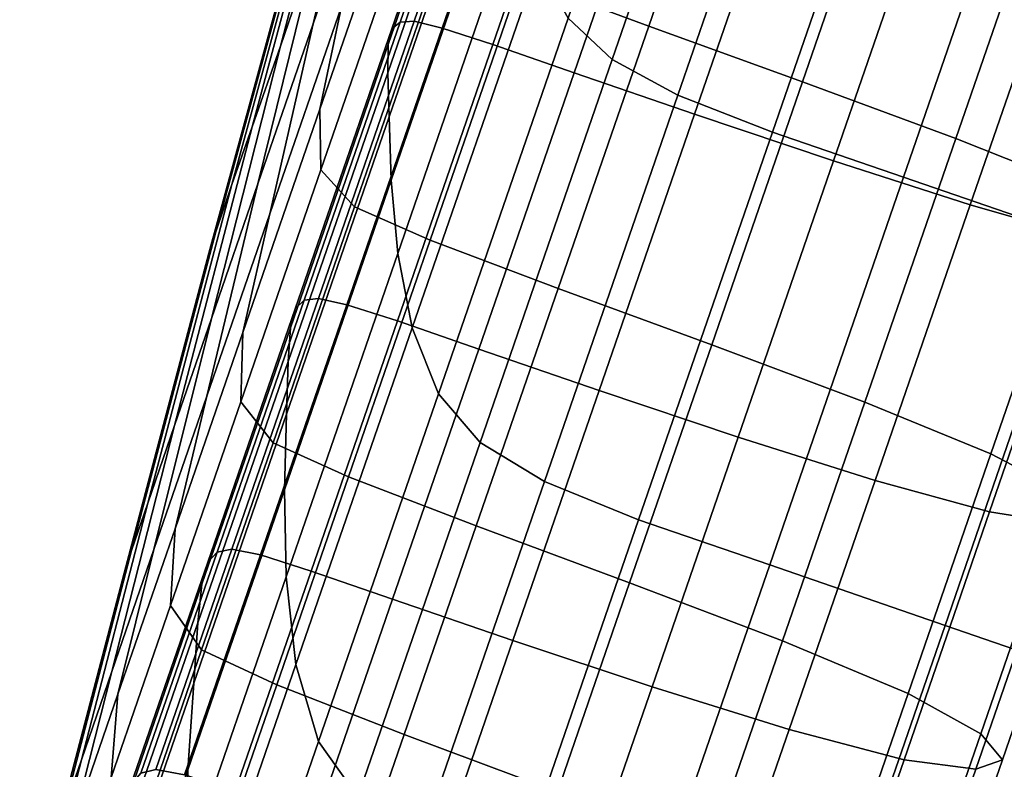
# Model space of a CAD drawing. Extents: x -0.302 to 0.304, y -0.318 to 0.344.
# Drawn here: x -0.301 to -0.292, y 0.129 to 0.135 of the extents above; entities that cross this region are included whole.
import ezdxf

# ---------------------------------------------------------------- set-up
doc = ezdxf.new("R2010")
doc.units = 0

msp = doc.modelspace()

# ---------------------------------------------------------------- linework, layer by layer
for points in [[(-0.2946017, 0.1385394, -0.2438085), (-0.2950182, 0.1388406, -0.2443643), (-0.2962374, 0.1353054, -0.24563), (-0.2958442, 0.1349368, -0.2450984)], [(-0.2946017, 0.1385394, -0.3032054), (-0.2958442, 0.1349368, -0.3019155), (-0.2962374, 0.1353054, -0.3013838), (-0.2950182, 0.1388406, -0.3026496)], [(-0.2980148, 0.1373508, -0.2633128), (-0.2985078, 0.1352534, -0.2611693), (-0.2979486, 0.1368749, -0.2596624), (-0.2975593, 0.1386608, -0.2619966)], [(-0.2980148, 0.1373509, -0.283701), (-0.2975593, 0.1386608, -0.2850173), (-0.2979486, 0.1368749, -0.2873515), (-0.2985078, 0.1352534, -0.2858446)], [(-0.2940064, 0.1382553, -0.2435306), (-0.2946017, 0.1385394, -0.2438085), (-0.2958442, 0.1349368, -0.2450984), (-0.2952605, 0.134619, -0.2448325)], [(-0.2940064, 0.1382554, -0.3034833), (-0.2952605, 0.134619, -0.3021813), (-0.2958442, 0.1349368, -0.3019155), (-0.2946017, 0.1385394, -0.3032054)], [(-0.2984406, 0.1361054, -0.2646997), (-0.2978435, 0.1384458, -0.2666194), (-0.2981704, 0.1374543, -0.2676486), (-0.2987987, 0.1350563, -0.2662215)], [(-0.2984406, 0.1361054, -0.2823142), (-0.2987987, 0.1350563, -0.2807924), (-0.2981704, 0.1374543, -0.2793653), (-0.2978435, 0.1384458, -0.2803944)], [(-0.2940064, 0.1382554, -0.3034833), (-0.2931607, 0.1379374, -0.3035759), (-0.2944186, 0.1342899, -0.3022699), (-0.2952605, 0.134619, -0.3021813)], [(-0.2940064, 0.1382553, -0.2435306), (-0.2952605, 0.134619, -0.2448325), (-0.2944186, 0.1342898, -0.2447439), (-0.2931607, 0.1379374, -0.2434379)], [(-0.2946491, 0.1377592, -0.2524797), (-0.2957917, 0.138177, -0.252534), (-0.2966604, 0.135658, -0.2538432), (-0.2955201, 0.1352337, -0.2537923)], [(-0.2946491, 0.1377592, -0.2945342), (-0.2955201, 0.1352337, -0.2932215), (-0.2966604, 0.135658, -0.2931706), (-0.2957917, 0.138177, -0.2944799)], [(-0.296899, 0.1377977, -0.2507968), (-0.2968771, 0.1379062, -0.2510618), (-0.2978069, 0.1352104, -0.252463), (-0.2978397, 0.13507, -0.2522146)], [(-0.296899, 0.1377977, -0.296217), (-0.2978397, 0.13507, -0.2947993), (-0.2978069, 0.1352104, -0.2945509), (-0.2968771, 0.1379062, -0.2959521)], [(-0.2968771, 0.1379062, -0.2510618), (-0.2968102, 0.1379475, -0.2512088), (-0.2977338, 0.1352694, -0.2526008), (-0.2978069, 0.1352104, -0.252463)], [(-0.2968771, 0.1379062, -0.2959521), (-0.2978069, 0.1352104, -0.2945509), (-0.2977338, 0.1352694, -0.2944131), (-0.2968102, 0.1379475, -0.2958051)], [(-0.2966891, 0.1379444, -0.2957169), (-0.2968102, 0.1379475, -0.2958051), (-0.2977338, 0.1352694, -0.2944131), (-0.2976091, 0.1352769, -0.2943304)], [(-0.2966891, 0.1379444, -0.2512969), (-0.2976091, 0.1352769, -0.2526834), (-0.2977338, 0.1352694, -0.2526008), (-0.2968102, 0.1379475, -0.2512088)], [(-0.2964404, 0.137878, -0.2956728), (-0.2966891, 0.1379444, -0.2957169), (-0.2976091, 0.1352769, -0.2943304), (-0.2973585, 0.1352157, -0.2942891)], [(-0.2964404, 0.137878, -0.251341), (-0.2973585, 0.1352157, -0.2527248), (-0.2976091, 0.1352769, -0.2526834), (-0.2966891, 0.1379444, -0.2512969)], [(-0.2931607, 0.1379374, -0.2434379), (-0.2944186, 0.1342898, -0.2447439), (-0.293251, 0.1338872, -0.2447439), (-0.2919931, 0.1375348, -0.2434379)], [(-0.2931607, 0.1379374, -0.3035759), (-0.2919931, 0.1375348, -0.3035759), (-0.293251, 0.1338872, -0.3022699), (-0.2944186, 0.1342899, -0.3022699)], [(-0.2964404, 0.137878, -0.2956728), (-0.2973585, 0.1352157, -0.2942891), (-0.2969081, 0.1350688, -0.2942753), (-0.2959905, 0.1377293, -0.2956581)], [(-0.2964404, 0.137878, -0.251341), (-0.2959905, 0.1377293, -0.2513557), (-0.2969081, 0.1350687, -0.2527385), (-0.2973585, 0.1352157, -0.2527248)], [(-0.296899, 0.1377977, -0.2507968), (-0.2978397, 0.13507, -0.2522146), (-0.2978438, 0.1348183, -0.2517999), (-0.2968849, 0.137599, -0.2503546)], [(-0.296899, 0.1377977, -0.296217), (-0.2968849, 0.137599, -0.2966592), (-0.2978438, 0.1348183, -0.2952139), (-0.2978397, 0.13507, -0.2947993)], [(-0.2959905, 0.1377293, -0.2956581), (-0.2969081, 0.1350688, -0.2942753), (-0.2961836, 0.1348189, -0.2942753), (-0.2952661, 0.1374794, -0.2956581)], [(-0.2959905, 0.1377293, -0.2513557), (-0.2952661, 0.1374794, -0.2513557), (-0.2961836, 0.1348189, -0.2527385), (-0.2969081, 0.1350687, -0.2527385)], [(-0.2932782, 0.137267, -0.2524355), (-0.2946491, 0.1377592, -0.2524797), (-0.2955201, 0.1352337, -0.2537923), (-0.294151, 0.1347362, -0.253751)], [(-0.2932782, 0.1372671, -0.2945783), (-0.294151, 0.1347362, -0.2932629), (-0.2955201, 0.1352337, -0.2932215), (-0.2946491, 0.1377592, -0.2945342)], [(-0.2968849, 0.137599, -0.2503546), (-0.2978438, 0.1348183, -0.2517999), (-0.2978308, 0.1344252, -0.2511637), (-0.2968437, 0.1372874, -0.249676)], [(-0.2968849, 0.137599, -0.2966592), (-0.2968437, 0.1372874, -0.2973379), (-0.2978308, 0.1344252, -0.2958502), (-0.2978438, 0.1348183, -0.2952139)], [(-0.2941935, 0.1371095, -0.2513557), (-0.295111, 0.134449, -0.2527385), (-0.2961836, 0.1348189, -0.2527385), (-0.2952661, 0.1374794, -0.2513557)], [(-0.2941935, 0.1371095, -0.2956581), (-0.2952661, 0.1374794, -0.2956581), (-0.2961836, 0.1348189, -0.2942753), (-0.295111, 0.134449, -0.2942753)], [(-0.2904322, 0.1369964, -0.2434379), (-0.2919931, 0.1375348, -0.2434379), (-0.293251, 0.1338872, -0.2447439), (-0.2916901, 0.1333489, -0.2447439)], [(-0.2904322, 0.1369965, -0.3035759), (-0.2916901, 0.1333489, -0.3022699), (-0.293251, 0.1338872, -0.3022699), (-0.2919931, 0.1375348, -0.3035759)], [(-0.299051, 0.1343355, -0.2790716), (-0.2983042, 0.1371098, -0.2779467), (-0.2981704, 0.1374543, -0.2793653), (-0.2987987, 0.1350563, -0.2807924)], [(-0.299051, 0.1343355, -0.2679423), (-0.2987987, 0.1350563, -0.2662215), (-0.2981704, 0.1374543, -0.2676486), (-0.2983042, 0.1371098, -0.2690672)], [(-0.2984481, 0.1344935, -0.290498), (-0.2982559, 0.13541, -0.2892869), (-0.2975514, 0.1374527, -0.2907352), (-0.2976896, 0.1366929, -0.2920573)], [(-0.2984481, 0.1344935, -0.2565159), (-0.2976896, 0.1366929, -0.2549565), (-0.2975514, 0.1374527, -0.2562787), (-0.2982559, 0.13541, -0.2577269)], [(-0.2980148, 0.1373509, -0.283701), (-0.2985078, 0.1352534, -0.2858446), (-0.2989991, 0.1338288, -0.2841294), (-0.2984406, 0.1361054, -0.2823142)], [(-0.2980148, 0.1373508, -0.2633128), (-0.2984406, 0.1361054, -0.2646997), (-0.2989991, 0.1338288, -0.2628845), (-0.2985078, 0.1352534, -0.2611693)], [(-0.2967846, 0.1368401, -0.2983122), (-0.2978121, 0.1338608, -0.2967637), (-0.2978308, 0.1344252, -0.2958502), (-0.2968437, 0.1372874, -0.2973379)], [(-0.2967846, 0.1368401, -0.2487017), (-0.2968437, 0.1372874, -0.249676), (-0.2978308, 0.1344252, -0.2511637), (-0.2978121, 0.1338608, -0.2502502)], [(-0.2932782, 0.1372671, -0.2945783), (-0.2919109, 0.1367692, -0.2946384), (-0.2927862, 0.1342312, -0.2933192), (-0.294151, 0.1347362, -0.2932629)], [(-0.2932782, 0.137267, -0.2524355), (-0.294151, 0.1347362, -0.253751), (-0.2927862, 0.1342312, -0.2536947), (-0.2919109, 0.1367692, -0.2523755)], [(-0.2992313, 0.1338234, -0.2772382), (-0.2983889, 0.1369077, -0.2763834), (-0.2983042, 0.1371098, -0.2779467), (-0.299051, 0.1343355, -0.2790716)], [(-0.2992313, 0.1338234, -0.2697756), (-0.299051, 0.1343355, -0.2679423), (-0.2983042, 0.1371098, -0.2690672), (-0.2983889, 0.1369077, -0.2706305)], [(-0.2929572, 0.1366906, -0.2513727), (-0.293874, 0.1340321, -0.2527545), (-0.295111, 0.134449, -0.2527385), (-0.2941935, 0.1371095, -0.2513557)], [(-0.2929572, 0.1366906, -0.2956412), (-0.2941935, 0.1371095, -0.2956581), (-0.295111, 0.134449, -0.2942753), (-0.293874, 0.1340321, -0.2942594)], [(-0.2992313, 0.1338234, -0.2772382), (-0.2993735, 0.1334002, -0.275379), (-0.2985686, 0.1363432, -0.2749201), (-0.2983889, 0.1369077, -0.2763834)], [(-0.2992313, 0.1338234, -0.2697756), (-0.2983889, 0.1369077, -0.2706305), (-0.2985686, 0.1363432, -0.2720937), (-0.2993735, 0.1334002, -0.2716348)], [(-0.2985078, 0.1352534, -0.2611693), (-0.2988933, 0.1335618, -0.2594444), (-0.2982559, 0.13541, -0.2577269), (-0.2979486, 0.1368749, -0.2596624)], [(-0.2985078, 0.1352534, -0.2858446), (-0.2979486, 0.1368749, -0.2873515), (-0.2982559, 0.13541, -0.2892869), (-0.2988933, 0.1335618, -0.2875694)], [(-0.2966814, 0.1363192, -0.2994196), (-0.2977547, 0.1332069, -0.297802), (-0.2978121, 0.1338608, -0.2967637), (-0.2967846, 0.1368401, -0.2983122)], [(-0.2966814, 0.1363192, -0.2475942), (-0.2967846, 0.1368401, -0.2487017), (-0.2978121, 0.1338608, -0.2502502), (-0.2977547, 0.1332069, -0.2492119)], [(-0.2919109, 0.1367692, -0.2523755), (-0.2927862, 0.1342312, -0.2536947), (-0.2916585, 0.1337839, -0.253599), (-0.290779, 0.1363342, -0.2522735)], [(-0.2919109, 0.1367692, -0.2946384), (-0.290779, 0.1363342, -0.2947403), (-0.2916585, 0.1337839, -0.2934148), (-0.2927862, 0.1342312, -0.2933192)], [(-0.2984383, 0.1339545, -0.2911578), (-0.2984481, 0.1344935, -0.290498), (-0.2976896, 0.1366929, -0.2920573), (-0.2976504, 0.1362393, -0.2927778)], [(-0.2984383, 0.1339545, -0.255856), (-0.2976504, 0.1362393, -0.2542361), (-0.2976896, 0.1366929, -0.2549565), (-0.2984481, 0.1344935, -0.2565159)], [(-0.2929572, 0.1366906, -0.2513727), (-0.2917416, 0.1362937, -0.2514237), (-0.2926563, 0.1336414, -0.2528023), (-0.293874, 0.1340321, -0.2527545)], [(-0.2929572, 0.1366906, -0.2956412), (-0.293874, 0.1340321, -0.2942594), (-0.2926563, 0.1336414, -0.2942116), (-0.2917416, 0.1362937, -0.2955902)], [(-0.2993735, 0.1334002, -0.275379), (-0.2994351, 0.1332108, -0.2735069), (-0.2986822, 0.1359703, -0.2735069), (-0.2985686, 0.1363432, -0.2749201)], [(-0.2993735, 0.1334002, -0.2716348), (-0.2985686, 0.1363432, -0.2720937), (-0.2986822, 0.1359703, -0.2735069), (-0.2994351, 0.1332108, -0.2735069)], [(-0.2984383, 0.1339545, -0.2911578), (-0.2976504, 0.1362393, -0.2927778), (-0.2973389, 0.1359438, -0.2930858), (-0.2981395, 0.1336225, -0.29144)], [(-0.2984383, 0.1339545, -0.255856), (-0.2981395, 0.1336225, -0.2555739), (-0.2973389, 0.1359438, -0.2539281), (-0.2976504, 0.1362393, -0.2542361)], [(-0.2966814, 0.1363192, -0.2994196), (-0.2965077, 0.1357869, -0.3004977), (-0.2976257, 0.1325452, -0.2988127), (-0.2977547, 0.1332069, -0.297802)], [(-0.2966814, 0.1363192, -0.2475942), (-0.2977547, 0.1332069, -0.2492119), (-0.2976257, 0.1325452, -0.2482011), (-0.2965077, 0.1357869, -0.2465162)], [(-0.2917416, 0.1362937, -0.2514237), (-0.2907311, 0.1359899, -0.2515257), (-0.2916416, 0.1333498, -0.2528979), (-0.2926563, 0.1336414, -0.2528023)], [(-0.2917416, 0.1362937, -0.2955902), (-0.2926563, 0.1336414, -0.2942116), (-0.2916416, 0.1333499, -0.294116), (-0.2907311, 0.1359899, -0.2954882)], [(-0.2984406, 0.1361054, -0.2646997), (-0.2987987, 0.1350563, -0.2662215), (-0.2994133, 0.1326277, -0.2647802), (-0.2989991, 0.1338288, -0.2628845)], [(-0.2984406, 0.1361054, -0.2823142), (-0.2989991, 0.1338288, -0.2841294), (-0.2994133, 0.1326277, -0.2822337), (-0.2987987, 0.1350563, -0.2807924)], [(-0.2981395, 0.1336225, -0.29144), (-0.2973389, 0.1359438, -0.2930858), (-0.2966604, 0.135658, -0.2931706), (-0.2974644, 0.1333266, -0.2915177)], [(-0.2981395, 0.1336225, -0.2555739), (-0.2974644, 0.1333266, -0.2554962), (-0.2966604, 0.135658, -0.2538432), (-0.2973389, 0.1359438, -0.2539281)], [(-0.2965077, 0.1357869, -0.3004977), (-0.2962374, 0.1353054, -0.3013838), (-0.2973921, 0.1319572, -0.2996436), (-0.2976257, 0.1325452, -0.2988127)], [(-0.2965077, 0.1357869, -0.2465162), (-0.2976257, 0.1325452, -0.2482011), (-0.2973921, 0.1319572, -0.2473703), (-0.2962374, 0.1353054, -0.24563)], [(-0.2963262, 0.1328962, -0.2554496), (-0.2955201, 0.1352337, -0.2537923), (-0.2966604, 0.135658, -0.2538432), (-0.2974644, 0.1333266, -0.2554962)], [(-0.2963262, 0.1328962, -0.2915643), (-0.2974644, 0.1333266, -0.2915177), (-0.2966604, 0.135658, -0.2931706), (-0.2955201, 0.1352337, -0.2932215)], [(-0.2991344, 0.1325034, -0.2886486), (-0.2988933, 0.1335618, -0.2875694), (-0.2982559, 0.13541, -0.2892869), (-0.2984481, 0.1344935, -0.290498)], [(-0.2991344, 0.1325034, -0.2583652), (-0.2984481, 0.1344935, -0.2565159), (-0.2982559, 0.13541, -0.2577269), (-0.2988933, 0.1335618, -0.2594444)], [(-0.2986673, 0.1327154, -0.254232), (-0.2978069, 0.1352104, -0.252463), (-0.2977338, 0.1352694, -0.2526008), (-0.2985886, 0.1327907, -0.2543582)], [(-0.2986673, 0.1327154, -0.2927819), (-0.2985886, 0.1327907, -0.2926557), (-0.2977338, 0.1352694, -0.2944131), (-0.2978069, 0.1352104, -0.2945509)], [(-0.2984605, 0.1328079, -0.2544339), (-0.2985886, 0.1327907, -0.2543582), (-0.2977338, 0.1352694, -0.2526008), (-0.2976091, 0.1352769, -0.2526834)], [(-0.2984605, 0.1328079, -0.29258), (-0.2976091, 0.1352769, -0.2943304), (-0.2977338, 0.1352694, -0.2944131), (-0.2985886, 0.1327907, -0.2926557)], [(-0.2982083, 0.1327517, -0.2544717), (-0.2984605, 0.1328079, -0.2544339), (-0.2976091, 0.1352769, -0.2526834), (-0.2973585, 0.1352157, -0.2527248)], [(-0.2982083, 0.1327517, -0.2925421), (-0.2973585, 0.1352157, -0.2942891), (-0.2976091, 0.1352769, -0.2943304), (-0.2984605, 0.1328079, -0.29258)], [(-0.2958442, 0.1349368, -0.2450984), (-0.2962374, 0.1353054, -0.24563), (-0.2973921, 0.1319572, -0.2473703), (-0.2970209, 0.1315247, -0.2468718)], [(-0.2958442, 0.1349368, -0.3019155), (-0.2970209, 0.1315248, -0.300142), (-0.2973921, 0.1319572, -0.2996436), (-0.2962374, 0.1353054, -0.3013838)], [(-0.2985078, 0.1352534, -0.2611693), (-0.2989991, 0.1338288, -0.2628845), (-0.2994532, 0.1319381, -0.2613995), (-0.2988933, 0.1335618, -0.2594444)], [(-0.2985078, 0.1352534, -0.2858446), (-0.2988933, 0.1335618, -0.2875694), (-0.2994532, 0.1319381, -0.2856144), (-0.2989991, 0.1338288, -0.2841294)], [(-0.2987103, 0.1325455, -0.2540044), (-0.2978397, 0.13507, -0.2522146), (-0.2978069, 0.1352104, -0.252463), (-0.2986673, 0.1327154, -0.254232)], [(-0.2987103, 0.1325455, -0.2930095), (-0.2986673, 0.1327154, -0.2927819), (-0.2978069, 0.1352104, -0.2945509), (-0.2978397, 0.13507, -0.2947993)], [(-0.2982083, 0.1327517, -0.2544717), (-0.2973585, 0.1352157, -0.2527248), (-0.2969081, 0.1350687, -0.2527385), (-0.2977572, 0.1326064, -0.2544844)], [(-0.2982083, 0.1327517, -0.2925421), (-0.2977572, 0.1326064, -0.2925295), (-0.2969081, 0.1350688, -0.2942753), (-0.2973585, 0.1352157, -0.2942891)], [(-0.2949588, 0.1323939, -0.2554117), (-0.294151, 0.1347362, -0.253751), (-0.2955201, 0.1352337, -0.2537923), (-0.2963262, 0.1328962, -0.2554496)], [(-0.2949588, 0.1323939, -0.2916022), (-0.2963262, 0.1328962, -0.2915643), (-0.2955201, 0.1352337, -0.2932215), (-0.294151, 0.1347362, -0.2932629)], [(-0.299051, 0.1343355, -0.2790716), (-0.2987987, 0.1350563, -0.2807924), (-0.2994133, 0.1326277, -0.2822337), (-0.2997414, 0.1316762, -0.2801855)], [(-0.299051, 0.1343355, -0.2679423), (-0.2997414, 0.1316762, -0.2668284), (-0.2994133, 0.1326277, -0.2647802), (-0.2987987, 0.1350563, -0.2662215)], [(-0.2987103, 0.1325455, -0.2540044), (-0.2987314, 0.1322446, -0.2536247), (-0.2978438, 0.1348183, -0.2517999), (-0.2978397, 0.13507, -0.2522146)], [(-0.2987103, 0.1325455, -0.2930095), (-0.2978397, 0.13507, -0.2947993), (-0.2978438, 0.1348183, -0.2952139), (-0.2987314, 0.1322446, -0.2933892)], [(-0.2977572, 0.1326064, -0.2925295), (-0.2970328, 0.1323565, -0.2925295), (-0.2961836, 0.1348189, -0.2942753), (-0.2969081, 0.1350688, -0.2942753)], [(-0.2977572, 0.1326064, -0.2544844), (-0.2969081, 0.1350687, -0.2527385), (-0.2961836, 0.1348189, -0.2527385), (-0.2970328, 0.1323565, -0.2544844)], [(-0.2952605, 0.134619, -0.2448325), (-0.2958442, 0.1349368, -0.2450984), (-0.2970209, 0.1315247, -0.2468718), (-0.2964482, 0.131175, -0.2466226)], [(-0.2952605, 0.134619, -0.3021813), (-0.2964482, 0.131175, -0.3003913), (-0.2970209, 0.1315248, -0.300142), (-0.2958442, 0.1349368, -0.3019155)], [(-0.2987314, 0.1322446, -0.2536247), (-0.2987444, 0.1317761, -0.2530419), (-0.2978308, 0.1344252, -0.2511637), (-0.2978438, 0.1348183, -0.2517999)], [(-0.2987314, 0.1322446, -0.2933892), (-0.2978438, 0.1348183, -0.2952139), (-0.2978308, 0.1344252, -0.2958502), (-0.2987444, 0.1317761, -0.293972)], [(-0.2959602, 0.1319866, -0.2925295), (-0.295111, 0.134449, -0.2942753), (-0.2961836, 0.1348189, -0.2942753), (-0.2970328, 0.1323565, -0.2925295)], [(-0.2959602, 0.1319866, -0.2544844), (-0.2970328, 0.1323565, -0.2544844), (-0.2961836, 0.1348189, -0.2527385), (-0.295111, 0.134449, -0.2527385)], [(-0.2949588, 0.1323939, -0.2554117), (-0.2935962, 0.1318821, -0.2553601), (-0.2927862, 0.1342312, -0.2536947), (-0.294151, 0.1347362, -0.253751)], [(-0.2949588, 0.1323939, -0.2916022), (-0.294151, 0.1347362, -0.2932629), (-0.2927862, 0.1342312, -0.2933192), (-0.2935962, 0.1318821, -0.2916538)], [(-0.2952605, 0.134619, -0.2448325), (-0.2964482, 0.131175, -0.2466226), (-0.29561, 0.1308352, -0.2465395), (-0.2944186, 0.1342898, -0.2447439)], [(-0.2952605, 0.134619, -0.3021813), (-0.2944186, 0.1342899, -0.3022699), (-0.29561, 0.1308352, -0.3004744), (-0.2964482, 0.131175, -0.3003913)], [(-0.2991513, 0.1318872, -0.2892367), (-0.2991344, 0.1325034, -0.2886486), (-0.2984481, 0.1344935, -0.290498), (-0.2984383, 0.1339545, -0.2911578)], [(-0.2991513, 0.1318872, -0.2577772), (-0.2984383, 0.1339545, -0.255856), (-0.2984481, 0.1344935, -0.2565159), (-0.2991344, 0.1325034, -0.2583652)], [(-0.298763, 0.1311034, -0.2948087), (-0.2987444, 0.1317761, -0.293972), (-0.2978308, 0.1344252, -0.2958502), (-0.2978121, 0.1338608, -0.2967637)], [(-0.298763, 0.1311034, -0.2522052), (-0.2978121, 0.1338608, -0.2502502), (-0.2978308, 0.1344252, -0.2511637), (-0.2987444, 0.1317761, -0.2530419)], [(-0.2947226, 0.1315717, -0.2925149), (-0.293874, 0.1340321, -0.2942594), (-0.295111, 0.134449, -0.2942753), (-0.2959602, 0.1319866, -0.2925295)], [(-0.2947226, 0.1315717, -0.254499), (-0.2959602, 0.1319866, -0.2544844), (-0.295111, 0.134449, -0.2527385), (-0.293874, 0.1340321, -0.2527545)], [(-0.2992313, 0.1338234, -0.2772382), (-0.299051, 0.1343355, -0.2790716), (-0.2997414, 0.1316762, -0.2801855), (-0.2999801, 0.1309842, -0.2780228)], [(-0.2992313, 0.1338234, -0.2697756), (-0.2999801, 0.1309842, -0.268991), (-0.2997414, 0.1316762, -0.2668284), (-0.299051, 0.1343355, -0.2679423)], [(-0.2944186, 0.1342899, -0.3022699), (-0.293251, 0.1338872, -0.3022699), (-0.2944424, 0.1304326, -0.3004744), (-0.29561, 0.1308352, -0.3004744)], [(-0.2944186, 0.1342898, -0.2447439), (-0.29561, 0.1308352, -0.2465395), (-0.2944424, 0.1304325, -0.2465395), (-0.293251, 0.1338872, -0.2447439)], [(-0.2935962, 0.1318821, -0.2553601), (-0.2924725, 0.1314235, -0.2552725), (-0.2916585, 0.1337839, -0.253599), (-0.2927862, 0.1342312, -0.2536947)], [(-0.2935962, 0.1318821, -0.2916538), (-0.2927862, 0.1342312, -0.2933192), (-0.2916585, 0.1337839, -0.2934148), (-0.2924725, 0.1314235, -0.2917413)], [(-0.2991513, 0.1318872, -0.2892367), (-0.2984383, 0.1339545, -0.2911578), (-0.2981395, 0.1336225, -0.29144), (-0.2988638, 0.1315221, -0.2894881)], [(-0.2991513, 0.1318872, -0.2577772), (-0.2988638, 0.1315221, -0.2575258), (-0.2981395, 0.1336225, -0.2555739), (-0.2984383, 0.1339545, -0.255856)], [(-0.2947226, 0.1315717, -0.2925149), (-0.2935029, 0.1311866, -0.2924711), (-0.2926563, 0.1336414, -0.2942116), (-0.293874, 0.1340321, -0.2942594)], [(-0.2947226, 0.1315717, -0.254499), (-0.293874, 0.1340321, -0.2527545), (-0.2926563, 0.1336414, -0.2528023), (-0.2935029, 0.1311866, -0.2545427)], [(-0.2916901, 0.1333489, -0.2447439), (-0.293251, 0.1338872, -0.2447439), (-0.2944424, 0.1304325, -0.2465395), (-0.2928815, 0.1298942, -0.2465395)], [(-0.2916901, 0.1333489, -0.3022699), (-0.2928815, 0.1298943, -0.3004744), (-0.2944424, 0.1304326, -0.3004744), (-0.293251, 0.1338872, -0.3022699)], [(-0.2992313, 0.1338234, -0.2772382), (-0.2999801, 0.1309842, -0.2780228), (-0.300126, 0.1305613, -0.275784), (-0.2993735, 0.1334002, -0.275379)], [(-0.2992313, 0.1338234, -0.2697756), (-0.2993735, 0.1334002, -0.2716348), (-0.300126, 0.1305613, -0.2712299), (-0.2999801, 0.1309842, -0.268991)], [(-0.2989991, 0.1338288, -0.2628845), (-0.2994133, 0.1326277, -0.2647802), (-0.2999254, 0.130569, -0.2635602), (-0.2994532, 0.1319381, -0.2613995)], [(-0.2989991, 0.1338288, -0.2841294), (-0.2994532, 0.1319381, -0.2856144), (-0.2999254, 0.130569, -0.2834537), (-0.2994133, 0.1326277, -0.2822337)], [(-0.2987481, 0.1303264, -0.2957597), (-0.298763, 0.1311034, -0.2948087), (-0.2978121, 0.1338608, -0.2967637), (-0.2977547, 0.1332069, -0.297802)], [(-0.2987481, 0.1303264, -0.2512541), (-0.2977547, 0.1332069, -0.2492119), (-0.2978121, 0.1338608, -0.2502502), (-0.298763, 0.1311034, -0.2522052)], [(-0.2918217, 0.1310806, -0.2551266), (-0.2910011, 0.1334599, -0.2534397), (-0.2916585, 0.1337839, -0.253599), (-0.2924725, 0.1314235, -0.2552725)], [(-0.2918217, 0.1310806, -0.2918873), (-0.2924725, 0.1314235, -0.2917413), (-0.2916585, 0.1337839, -0.2934148), (-0.2910011, 0.1334599, -0.2935742)], [(-0.2988638, 0.1315221, -0.2894881), (-0.2981395, 0.1336225, -0.29144), (-0.2974644, 0.1333266, -0.2915177), (-0.2981919, 0.1312171, -0.2895573)], [(-0.2988638, 0.1315221, -0.2575258), (-0.2981919, 0.1312171, -0.2574565), (-0.2974644, 0.1333266, -0.2554962), (-0.2981395, 0.1336225, -0.2555739)], [(-0.2935029, 0.1311866, -0.2924711), (-0.2924843, 0.1309064, -0.2923836), (-0.2916416, 0.1333499, -0.294116), (-0.2926563, 0.1336414, -0.2942116)], [(-0.2935029, 0.1311866, -0.2545427), (-0.2926563, 0.1336414, -0.2528023), (-0.2916416, 0.1333498, -0.2528979), (-0.2924843, 0.1309063, -0.2546303)], [(-0.2991344, 0.1325034, -0.2886486), (-0.2997374, 0.1307551, -0.2865435), (-0.2994532, 0.1319381, -0.2856144), (-0.2988933, 0.1335618, -0.2875694)], [(-0.2991344, 0.1325034, -0.2583652), (-0.2988933, 0.1335618, -0.2594444), (-0.2994532, 0.1319381, -0.2613995), (-0.2997374, 0.1307551, -0.2604703)], [(-0.2993735, 0.1334002, -0.275379), (-0.300126, 0.1305613, -0.275784), (-0.3001757, 0.1304171, -0.2735069), (-0.2994351, 0.1332108, -0.2735069)], [(-0.2993735, 0.1334002, -0.2716348), (-0.2994351, 0.1332108, -0.2735069), (-0.3001757, 0.1304171, -0.2735069), (-0.300126, 0.1305613, -0.2712299)], [(-0.2899326, 0.1327427, -0.2447439), (-0.2916901, 0.1333489, -0.2447439), (-0.2928815, 0.1298942, -0.2465395), (-0.291124, 0.1292881, -0.2465395)], [(-0.2899326, 0.1327428, -0.3022699), (-0.291124, 0.1292881, -0.3004744), (-0.2928815, 0.1298943, -0.3004744), (-0.2916901, 0.1333489, -0.3022699)], [(-0.2918497, 0.130806, -0.2922376), (-0.2910136, 0.1332306, -0.2939566), (-0.2916416, 0.1333499, -0.294116), (-0.2924843, 0.1309064, -0.2923836)], [(-0.2918497, 0.130806, -0.2547763), (-0.2924843, 0.1309063, -0.2546303), (-0.2916416, 0.1333498, -0.2528979), (-0.2910136, 0.1332306, -0.2530572)], [(-0.2970556, 0.1307813, -0.257415), (-0.2963262, 0.1328962, -0.2554496), (-0.2974644, 0.1333266, -0.2554962), (-0.2981919, 0.1312171, -0.2574565)], [(-0.2970556, 0.1307813, -0.2895989), (-0.2981919, 0.1312171, -0.2895573), (-0.2974644, 0.1333266, -0.2915177), (-0.2963262, 0.1328962, -0.2915643)], [(-0.2987481, 0.1303264, -0.2957597), (-0.2977547, 0.1332069, -0.297802), (-0.2976257, 0.1325452, -0.2988127), (-0.2986604, 0.1295448, -0.2966855)], [(-0.2987481, 0.1303264, -0.2512541), (-0.2986604, 0.1295448, -0.2503284), (-0.2976257, 0.1325452, -0.2482011), (-0.2977547, 0.1332069, -0.2492119)], [(-0.2956897, 0.1302745, -0.2573812), (-0.2949588, 0.1323939, -0.2554117), (-0.2963262, 0.1328962, -0.2554496), (-0.2970556, 0.1307813, -0.257415)], [(-0.2956897, 0.1302745, -0.2896326), (-0.2970556, 0.1307813, -0.2895989), (-0.2963262, 0.1328962, -0.2915643), (-0.2949588, 0.1323939, -0.2916022)], [(-0.2994459, 0.1304578, -0.2563299), (-0.2986673, 0.1327154, -0.254232), (-0.2985886, 0.1327907, -0.2543582), (-0.2993621, 0.1305479, -0.2564424)], [(-0.2994459, 0.1304578, -0.290684), (-0.2993621, 0.1305479, -0.2905715), (-0.2985886, 0.1327907, -0.2926557), (-0.2986673, 0.1327154, -0.2927819)], [(-0.2992309, 0.130574, -0.2565098), (-0.2993621, 0.1305479, -0.2564424), (-0.2985886, 0.1327907, -0.2543582), (-0.2984605, 0.1328079, -0.2544339)], [(-0.2992309, 0.130574, -0.290504), (-0.2984605, 0.1328079, -0.29258), (-0.2985886, 0.1327907, -0.2926557), (-0.2993621, 0.1305479, -0.2905715)], [(-0.2989771, 0.1305222, -0.2565436), (-0.2992309, 0.130574, -0.2565098), (-0.2984605, 0.1328079, -0.2544339), (-0.2982083, 0.1327517, -0.2544717)], [(-0.2989771, 0.1305222, -0.2904703), (-0.2982083, 0.1327517, -0.2925421), (-0.2984605, 0.1328079, -0.29258), (-0.2992309, 0.130574, -0.290504)], [(-0.2989771, 0.1305222, -0.2565436), (-0.2982083, 0.1327517, -0.2544717), (-0.2977572, 0.1326064, -0.2544844), (-0.2985256, 0.1303784, -0.2565548)], [(-0.2989771, 0.1305222, -0.2904703), (-0.2985256, 0.1303784, -0.290459), (-0.2977572, 0.1326064, -0.2925295), (-0.2982083, 0.1327517, -0.2925421)], [(-0.2994981, 0.1302613, -0.2561271), (-0.2987103, 0.1325455, -0.2540044), (-0.2986673, 0.1327154, -0.254232), (-0.2994459, 0.1304578, -0.2563299)], [(-0.2994981, 0.1302613, -0.2908868), (-0.2994459, 0.1304578, -0.290684), (-0.2986673, 0.1327154, -0.2927819), (-0.2987103, 0.1325455, -0.2930095)], [(-0.2997414, 0.1316762, -0.2801855), (-0.2994133, 0.1326277, -0.2822337), (-0.2999254, 0.130569, -0.2834537), (-0.3002994, 0.1294846, -0.2811191)], [(-0.2997414, 0.1316762, -0.2668284), (-0.3002994, 0.1294846, -0.2658947), (-0.2999254, 0.130569, -0.2635602), (-0.2994133, 0.1326277, -0.2647802)], [(-0.2985256, 0.1303784, -0.2565548), (-0.2977572, 0.1326064, -0.2544844), (-0.2970328, 0.1323565, -0.2544844), (-0.2978011, 0.1301285, -0.2565548)], [(-0.2985256, 0.1303784, -0.290459), (-0.2978011, 0.1301285, -0.290459), (-0.2970328, 0.1323565, -0.2925295), (-0.2977572, 0.1326064, -0.2925295)], [(-0.2991513, 0.1318872, -0.2892367), (-0.2997777, 0.130071, -0.2870499), (-0.2997374, 0.1307551, -0.2865435), (-0.2991344, 0.1325034, -0.2886486)], [(-0.2991513, 0.1318872, -0.2577772), (-0.2991344, 0.1325034, -0.2583652), (-0.2997374, 0.1307551, -0.2604703), (-0.2997777, 0.130071, -0.259964)], [(-0.2994981, 0.1302613, -0.2561271), (-0.2995345, 0.1299159, -0.2557887), (-0.2987314, 0.1322446, -0.2536247), (-0.2987103, 0.1325455, -0.2540044)], [(-0.2994981, 0.1302613, -0.2908868), (-0.2987103, 0.1325455, -0.2930095), (-0.2987314, 0.1322446, -0.2933892), (-0.2995345, 0.1299159, -0.2912252)], [(-0.2986604, 0.1295448, -0.2966855), (-0.2976257, 0.1325452, -0.2988127), (-0.2973921, 0.1319572, -0.2996436), (-0.2984608, 0.1288583, -0.2974465)], [(-0.2986604, 0.1295448, -0.2503284), (-0.2984608, 0.1288583, -0.2495674), (-0.2973921, 0.1319572, -0.2473703), (-0.2976257, 0.1325452, -0.2482011)], [(-0.2956897, 0.1302745, -0.2573812), (-0.2943292, 0.1297567, -0.2573353), (-0.2935962, 0.1318821, -0.2553601), (-0.2949588, 0.1323939, -0.2554117)], [(-0.2956897, 0.1302745, -0.2896326), (-0.2949588, 0.1323939, -0.2916022), (-0.2935962, 0.1318821, -0.2916538), (-0.2943292, 0.1297567, -0.2896786)], [(-0.2967286, 0.1297586, -0.290459), (-0.2959602, 0.1319866, -0.2925295), (-0.2970328, 0.1323565, -0.2925295), (-0.2978011, 0.1301285, -0.290459)], [(-0.2967286, 0.1297586, -0.2565548), (-0.2978011, 0.1301285, -0.2565548), (-0.2970328, 0.1323565, -0.2544844), (-0.2959602, 0.1319866, -0.2544844)], [(-0.2995345, 0.1299159, -0.2557887), (-0.299571, 0.1293791, -0.2552693), (-0.2987444, 0.1317761, -0.2530419), (-0.2987314, 0.1322446, -0.2536247)], [(-0.2995345, 0.1299159, -0.2912252), (-0.2987314, 0.1322446, -0.2933892), (-0.2987444, 0.1317761, -0.293972), (-0.299571, 0.1293791, -0.2917445)], [(-0.2997374, 0.1307551, -0.2865435), (-0.3002458, 0.1292809, -0.284217), (-0.2999254, 0.130569, -0.2834537), (-0.2994532, 0.1319381, -0.2856144)], [(-0.2997374, 0.1307551, -0.2604703), (-0.2994532, 0.1319381, -0.2613995), (-0.2999254, 0.130569, -0.2635602), (-0.3002458, 0.1292809, -0.2627968)], [(-0.29811, 0.1283668, -0.2979031), (-0.2984608, 0.1288583, -0.2974465), (-0.2973921, 0.1319572, -0.2996436), (-0.2970209, 0.1315248, -0.300142)], [(-0.29811, 0.1283668, -0.2491108), (-0.2970209, 0.1315247, -0.2468718), (-0.2973921, 0.1319572, -0.2473703), (-0.2984608, 0.1288583, -0.2495674)], [(-0.2954903, 0.1293454, -0.290446), (-0.2947226, 0.1315717, -0.2925149), (-0.2959602, 0.1319866, -0.2925295), (-0.2967286, 0.1297586, -0.290459)], [(-0.2954903, 0.1293454, -0.2565678), (-0.2967286, 0.1297586, -0.2565548), (-0.2959602, 0.1319866, -0.2544844), (-0.2947226, 0.1315717, -0.254499)], [(-0.2991513, 0.1318872, -0.2892367), (-0.2988638, 0.1315221, -0.2894881), (-0.2995002, 0.1296768, -0.2872663), (-0.2997777, 0.130071, -0.2870499)], [(-0.2991513, 0.1318872, -0.2577772), (-0.2997777, 0.130071, -0.259964), (-0.2995002, 0.1296768, -0.2597476), (-0.2988638, 0.1315221, -0.2575258)], [(-0.2943292, 0.1297567, -0.2573353), (-0.2932091, 0.1292879, -0.2572572), (-0.2924725, 0.1314235, -0.2552725), (-0.2935962, 0.1318821, -0.2553601)], [(-0.2943292, 0.1297567, -0.2896786), (-0.2935962, 0.1318821, -0.2916538), (-0.2924725, 0.1314235, -0.2917413), (-0.2932091, 0.1292879, -0.2897567)], [(-0.2996235, 0.1286085, -0.2924902), (-0.299571, 0.1293791, -0.2917445), (-0.2987444, 0.1317761, -0.293972), (-0.298763, 0.1311034, -0.2948087)], [(-0.2996235, 0.1286085, -0.2545237), (-0.298763, 0.1311034, -0.2522052), (-0.2987444, 0.1317761, -0.2530419), (-0.299571, 0.1293791, -0.2552693)], [(-0.2999801, 0.1309842, -0.2780228), (-0.2997414, 0.1316762, -0.2801855), (-0.3002994, 0.1294846, -0.2811191), (-0.3005714, 0.1286958, -0.2786542)], [(-0.2999801, 0.1309842, -0.268991), (-0.3005714, 0.1286958, -0.2683597), (-0.3002994, 0.1294846, -0.2658947), (-0.2997414, 0.1316762, -0.2668284)], [(-0.2988638, 0.1315221, -0.2894881), (-0.2981919, 0.1312171, -0.2895573), (-0.298831, 0.1293639, -0.2873259), (-0.2995002, 0.1296768, -0.2872663)], [(-0.2988638, 0.1315221, -0.2575258), (-0.2995002, 0.1296768, -0.2597476), (-0.298831, 0.1293639, -0.2596879), (-0.2981919, 0.1312171, -0.2574565)], [(-0.2975475, 0.1279875, -0.2981313), (-0.29811, 0.1283668, -0.2979031), (-0.2970209, 0.1315248, -0.300142), (-0.2964482, 0.131175, -0.3003913)], [(-0.2975475, 0.1279875, -0.2488825), (-0.2964482, 0.131175, -0.2466226), (-0.2970209, 0.1315247, -0.2468718), (-0.29811, 0.1283668, -0.2491108)], [(-0.2954903, 0.1293454, -0.290446), (-0.2942689, 0.1289654, -0.290407), (-0.2935029, 0.1311866, -0.2924711), (-0.2947226, 0.1315717, -0.2925149)], [(-0.2954903, 0.1293454, -0.2565678), (-0.2947226, 0.1315717, -0.254499), (-0.2935029, 0.1311866, -0.2545427), (-0.2942689, 0.1289654, -0.2566069)], [(-0.2925641, 0.1289278, -0.2571272), (-0.2918217, 0.1310806, -0.2551266), (-0.2924725, 0.1314235, -0.2552725), (-0.2932091, 0.1292879, -0.2572572)], [(-0.2925641, 0.1289278, -0.2898867), (-0.2932091, 0.1292879, -0.2897567), (-0.2924725, 0.1314235, -0.2917413), (-0.2918217, 0.1310806, -0.2918873)], [(-0.2970556, 0.1307813, -0.257415), (-0.2981919, 0.1312171, -0.2574565), (-0.298831, 0.1293639, -0.2596879), (-0.2976964, 0.1289233, -0.2596522)], [(-0.2970556, 0.1307813, -0.2895989), (-0.2976964, 0.1289233, -0.2873617), (-0.298831, 0.1293639, -0.2873259), (-0.2981919, 0.1312171, -0.2895573)], [(-0.2975475, 0.1279875, -0.2981313), (-0.2964482, 0.131175, -0.3003913), (-0.29561, 0.1308352, -0.3004744), (-0.2967127, 0.1276379, -0.2982075)], [(-0.2975475, 0.1279875, -0.2488825), (-0.2967127, 0.1276378, -0.2488064), (-0.29561, 0.1308352, -0.2465395), (-0.2964482, 0.131175, -0.2466226)], [(-0.2942689, 0.1289654, -0.290407), (-0.2932467, 0.1286955, -0.2903289), (-0.2924843, 0.1309064, -0.2923836), (-0.2935029, 0.1311866, -0.2924711)], [(-0.2942689, 0.1289654, -0.2566069), (-0.2935029, 0.1311866, -0.2545427), (-0.2924843, 0.1309063, -0.2546303), (-0.2932467, 0.1286955, -0.2566849)], [(-0.2996469, 0.1277201, -0.2933377), (-0.2996235, 0.1286085, -0.2924902), (-0.298763, 0.1311034, -0.2948087), (-0.2987481, 0.1303264, -0.2957597)], [(-0.2996469, 0.1277201, -0.2536762), (-0.2987481, 0.1303264, -0.2512541), (-0.298763, 0.1311034, -0.2522052), (-0.2996235, 0.1286085, -0.2545237)], [(-0.292371, 0.1286961, -0.2569711), (-0.2916215, 0.1308694, -0.2549514), (-0.2918217, 0.1310806, -0.2551266), (-0.2925641, 0.1289278, -0.2571272)], [(-0.292371, 0.1286961, -0.2900428), (-0.2925641, 0.1289278, -0.2898867), (-0.2918217, 0.1310806, -0.2918873), (-0.2916215, 0.1308694, -0.2920624)], [(-0.2999801, 0.1309842, -0.2780228), (-0.3005714, 0.1286958, -0.2786542), (-0.3007376, 0.1282138, -0.2761023), (-0.300126, 0.1305613, -0.275784)], [(-0.2999801, 0.1309842, -0.268991), (-0.300126, 0.1305613, -0.2712299), (-0.3007376, 0.1282138, -0.2709116), (-0.3005714, 0.1286958, -0.2683597)], [(-0.2926063, 0.1286122, -0.2901989), (-0.2918497, 0.130806, -0.2922376), (-0.2924843, 0.1309064, -0.2923836), (-0.2932467, 0.1286955, -0.2903289)], [(-0.2926063, 0.1286122, -0.256815), (-0.2932467, 0.1286955, -0.2566849), (-0.2924843, 0.1309063, -0.2546303), (-0.2918497, 0.130806, -0.2547763)], [(-0.2967127, 0.1276379, -0.2982075), (-0.29561, 0.1308352, -0.3004744), (-0.2944424, 0.1304326, -0.3004744), (-0.2955451, 0.1272352, -0.2982075)], [(-0.2967127, 0.1276378, -0.2488064), (-0.2955451, 0.1272352, -0.2488064), (-0.2944424, 0.1304325, -0.2465395), (-0.29561, 0.1308352, -0.2465395)], [(-0.292371, 0.1286961, -0.2569711), (-0.2926063, 0.1286122, -0.256815), (-0.2918497, 0.130806, -0.2547763), (-0.2916215, 0.1308694, -0.2549514)], [(-0.292371, 0.1286961, -0.2900428), (-0.2916215, 0.1308694, -0.2920624), (-0.2918497, 0.130806, -0.2922376), (-0.2926063, 0.1286122, -0.2901989)], [(-0.2997777, 0.130071, -0.2870499), (-0.3003058, 0.1285395, -0.284633), (-0.3002458, 0.1292809, -0.284217), (-0.2997374, 0.1307551, -0.2865435)], [(-0.2997777, 0.130071, -0.259964), (-0.2997374, 0.1307551, -0.2604703), (-0.3002458, 0.1292809, -0.2627968), (-0.3003058, 0.1285395, -0.2623809)], [(-0.2956897, 0.1302745, -0.2573812), (-0.2970556, 0.1307813, -0.257415), (-0.2976964, 0.1289233, -0.2596522), (-0.2963318, 0.1284126, -0.2596231)], [(-0.2956897, 0.1302745, -0.2896326), (-0.2963318, 0.1284126, -0.2873908), (-0.2976964, 0.1289233, -0.2873617), (-0.2970556, 0.1307813, -0.2895989)], [(-0.300126, 0.1305613, -0.275784), (-0.3007376, 0.1282138, -0.2761023), (-0.3007943, 0.1280494, -0.2735069), (-0.3001757, 0.1304171, -0.2735069)], [(-0.300126, 0.1305613, -0.2712299), (-0.3001757, 0.1304171, -0.2735069), (-0.3007943, 0.1280494, -0.2735069), (-0.3007376, 0.1282138, -0.2709116)], [(-0.3006485, 0.1281133, -0.2653106), (-0.3002458, 0.1292809, -0.2627968), (-0.2999254, 0.130569, -0.2635602), (-0.3002994, 0.1294846, -0.2658947)], [(-0.3006485, 0.1281133, -0.2817033), (-0.3002994, 0.1294846, -0.2811191), (-0.2999254, 0.130569, -0.2834537), (-0.3002458, 0.1292809, -0.284217)], [(-0.2994459, 0.1304578, -0.2563299), (-0.2993621, 0.1305479, -0.2564424), (-0.3000416, 0.1285776, -0.2588148), (-0.3001299, 0.1284745, -0.2587179)], [(-0.2994459, 0.1304578, -0.290684), (-0.3001299, 0.1284745, -0.2882959), (-0.3000416, 0.1285776, -0.2881991), (-0.2993621, 0.1305479, -0.2905715)], [(-0.2992309, 0.130574, -0.2565098), (-0.2999077, 0.1286115, -0.2588729), (-0.3000416, 0.1285776, -0.2588148), (-0.2993621, 0.1305479, -0.2564424)], [(-0.2992309, 0.130574, -0.290504), (-0.2993621, 0.1305479, -0.2905715), (-0.3000416, 0.1285776, -0.2881991), (-0.2999077, 0.1286115, -0.288141)], [(-0.2989771, 0.1305222, -0.2565436), (-0.2996526, 0.1285636, -0.2589019), (-0.2999077, 0.1286115, -0.2588729), (-0.2992309, 0.130574, -0.2565098)], [(-0.2989771, 0.1305222, -0.2904703), (-0.2992309, 0.130574, -0.290504), (-0.2999077, 0.1286115, -0.288141), (-0.2996526, 0.1285636, -0.288112)], [(-0.2994981, 0.1302613, -0.2561271), (-0.2994459, 0.1304578, -0.2563299), (-0.3001299, 0.1284745, -0.2587179), (-0.3001901, 0.1282546, -0.2585433)], [(-0.2994981, 0.1302613, -0.2908868), (-0.3001901, 0.1282546, -0.2884705), (-0.3001299, 0.1284745, -0.2882959), (-0.2994459, 0.1304578, -0.290684)], [(-0.2989771, 0.1305222, -0.2565436), (-0.2985256, 0.1303784, -0.2565548), (-0.2992007, 0.128421, -0.2589116), (-0.2996526, 0.1285636, -0.2589019)], [(-0.2989771, 0.1305222, -0.2904703), (-0.2996526, 0.1285636, -0.288112), (-0.2992007, 0.1284211, -0.2881023), (-0.2985256, 0.1303784, -0.290459)], [(-0.2985256, 0.1303784, -0.2565548), (-0.2978011, 0.1301285, -0.2565548), (-0.2984762, 0.1281712, -0.2589116), (-0.2992007, 0.128421, -0.2589116)], [(-0.2985256, 0.1303784, -0.290459), (-0.2992007, 0.1284211, -0.2881023), (-0.2984762, 0.1281712, -0.2881023), (-0.2978011, 0.1301285, -0.290459)], [(-0.2939842, 0.1266969, -0.2982075), (-0.2955451, 0.1272352, -0.2982075), (-0.2944424, 0.1304326, -0.3004744), (-0.2928815, 0.1298943, -0.3004744)], [(-0.2939842, 0.1266969, -0.2488064), (-0.2928815, 0.1298942, -0.2465395), (-0.2944424, 0.1304325, -0.2465395), (-0.2955451, 0.1272352, -0.2488064)], [(-0.2996469, 0.1277201, -0.2933377), (-0.2987481, 0.1303264, -0.2957597), (-0.2986604, 0.1295448, -0.2966855), (-0.2995967, 0.1268301, -0.2941627)], [(-0.2996469, 0.1277201, -0.2536762), (-0.2995967, 0.12683, -0.2528512), (-0.2986604, 0.1295448, -0.2503284), (-0.2987481, 0.1303264, -0.2512541)], [(-0.2956897, 0.1302745, -0.2573812), (-0.2963318, 0.1284126, -0.2596231), (-0.2949732, 0.1278895, -0.2595835), (-0.2943292, 0.1297567, -0.2573353)], [(-0.2956897, 0.1302745, -0.2896326), (-0.2943292, 0.1297567, -0.2896786), (-0.2949732, 0.1278895, -0.2874303), (-0.2963318, 0.1284126, -0.2873908)], [(-0.2994981, 0.1302613, -0.2561271), (-0.3001901, 0.1282546, -0.2585433), (-0.30024, 0.1278701, -0.258252), (-0.2995345, 0.1299159, -0.2557887)], [(-0.2994981, 0.1302613, -0.2908868), (-0.2995345, 0.1299159, -0.2912252), (-0.30024, 0.1278701, -0.2887619), (-0.3001901, 0.1282546, -0.2884705)], [(-0.2967286, 0.1297586, -0.290459), (-0.2978011, 0.1301285, -0.290459), (-0.2984762, 0.1281712, -0.2881023), (-0.2974036, 0.1278013, -0.2881023)], [(-0.2967286, 0.1297586, -0.2565548), (-0.2974036, 0.1278013, -0.2589116), (-0.2984762, 0.1281712, -0.2589116), (-0.2978011, 0.1301285, -0.2565548)], [(-0.2997777, 0.130071, -0.2870499), (-0.2995002, 0.1296768, -0.2872663), (-0.3000368, 0.1281209, -0.2848108), (-0.3003058, 0.1285395, -0.284633)], [(-0.2997777, 0.130071, -0.259964), (-0.3003058, 0.1285395, -0.2623809), (-0.3000368, 0.1281209, -0.2622031), (-0.2995002, 0.1296768, -0.2597476)], [(-0.2995345, 0.1299159, -0.2912252), (-0.299571, 0.1293791, -0.2917445), (-0.3002973, 0.1272734, -0.289209), (-0.30024, 0.1278701, -0.2887619)], [(-0.2995345, 0.1299159, -0.2557887), (-0.30024, 0.1278701, -0.258252), (-0.3002972, 0.1272734, -0.2578048), (-0.299571, 0.1293791, -0.2552693)], [(-0.2922266, 0.1260908, -0.2982075), (-0.2939842, 0.1266969, -0.2982075), (-0.2928815, 0.1298943, -0.3004744), (-0.291124, 0.1292881, -0.3004744)], [(-0.2922266, 0.1260908, -0.2488064), (-0.291124, 0.1292881, -0.2465395), (-0.2928815, 0.1298942, -0.2465395), (-0.2939842, 0.1266969, -0.2488064)], [(-0.2954903, 0.1293454, -0.290446), (-0.2967286, 0.1297586, -0.290459), (-0.2974036, 0.1278013, -0.2881023), (-0.2961648, 0.1273895, -0.2880911)], [(-0.2954903, 0.1293454, -0.2565678), (-0.2961648, 0.1273895, -0.2589228), (-0.2974036, 0.1278013, -0.2589116), (-0.2967286, 0.1297586, -0.2565548)], [(-0.2943292, 0.1297567, -0.2573353), (-0.2949732, 0.1278895, -0.2595835), (-0.2938561, 0.1274116, -0.2595163), (-0.2932091, 0.1292879, -0.2572572)], [(-0.2943292, 0.1297567, -0.2896786), (-0.2932091, 0.1292879, -0.2897567), (-0.2938561, 0.1274116, -0.2874975), (-0.2949732, 0.1278895, -0.2874303)], [(-0.2995002, 0.1296768, -0.2872663), (-0.298831, 0.1293639, -0.2873259), (-0.2993699, 0.1278012, -0.2848598), (-0.3000368, 0.1281209, -0.2848108)], [(-0.2995002, 0.1296768, -0.2597476), (-0.3000368, 0.1281209, -0.2622031), (-0.2993699, 0.1278012, -0.2621541), (-0.298831, 0.1293639, -0.2596879)], [(-0.3009413, 0.127264, -0.2679647), (-0.3006485, 0.1281133, -0.2653106), (-0.3002994, 0.1294846, -0.2658947), (-0.3005714, 0.1286958, -0.2683597)], [(-0.3009413, 0.127264, -0.2790492), (-0.3005714, 0.1286958, -0.2786542), (-0.3002994, 0.1294846, -0.2811191), (-0.3006485, 0.1281133, -0.2817033)], [(-0.2995967, 0.1268301, -0.2941627), (-0.2986604, 0.1295448, -0.2966855), (-0.2984608, 0.1288583, -0.2974465), (-0.2994278, 0.1260545, -0.2948408)], [(-0.2995967, 0.12683, -0.2528512), (-0.2994278, 0.1260545, -0.252173), (-0.2984608, 0.1288583, -0.2495674), (-0.2986604, 0.1295448, -0.2503284)], [(-0.2996235, 0.1286085, -0.2924902), (-0.3003794, 0.1264166, -0.289851), (-0.3002973, 0.1272734, -0.289209), (-0.299571, 0.1293791, -0.2917445)], [(-0.2996235, 0.1286085, -0.2545237), (-0.299571, 0.1293791, -0.2552693), (-0.3002972, 0.1272734, -0.2578048), (-0.3003794, 0.1264166, -0.2571629)], [(-0.2976964, 0.1289233, -0.2596522), (-0.298831, 0.1293639, -0.2596879), (-0.2993699, 0.1278012, -0.2621541), (-0.2982366, 0.1273566, -0.2621247)], [(-0.2976964, 0.1289233, -0.2873617), (-0.2982366, 0.1273566, -0.2848892), (-0.2993699, 0.1278012, -0.2848598), (-0.298831, 0.1293639, -0.2873259)], [(-0.2954903, 0.1293454, -0.290446), (-0.2961648, 0.1273895, -0.2880911), (-0.2949419, 0.1270141, -0.2880575), (-0.2942689, 0.1289654, -0.290407)], [(-0.2954903, 0.1293454, -0.2565678), (-0.2942689, 0.1289654, -0.2566069), (-0.2949419, 0.1270141, -0.2589564), (-0.2961648, 0.1273895, -0.2589228)], [(-0.3007241, 0.1273265, -0.2649922), (-0.3003058, 0.1285395, -0.2623809), (-0.3002458, 0.1292809, -0.2627968), (-0.3006485, 0.1281133, -0.2653106)], [(-0.3007241, 0.1273265, -0.2820216), (-0.3006485, 0.1281133, -0.2817033), (-0.3002458, 0.1292809, -0.284217), (-0.3003058, 0.1285395, -0.284633)], [(-0.2925641, 0.1289278, -0.2571272), (-0.2932091, 0.1292879, -0.2572572), (-0.2938561, 0.1274116, -0.2595163), (-0.2932163, 0.1270366, -0.2594044)], [(-0.2925641, 0.1289278, -0.2898867), (-0.2932163, 0.1270366, -0.2876095), (-0.2938561, 0.1274116, -0.2874975), (-0.2932091, 0.1292879, -0.2897567)], [(-0.2942689, 0.1289654, -0.290407), (-0.2949419, 0.1270141, -0.2880575), (-0.2939166, 0.1267531, -0.2879903), (-0.2932467, 0.1286955, -0.2903289)], [(-0.2942689, 0.1289654, -0.2566069), (-0.2932467, 0.1286955, -0.2566849), (-0.2939166, 0.1267531, -0.2590236), (-0.2949419, 0.1270141, -0.2589564)], [(-0.288055, 0.1290421, -0.2373827), (-0.2926806, 0.1200175, -0.2373625), (-0.2902201, 0.1192181, -0.2330236), (-0.2856452, 0.1282591, -0.2331584)], [(-0.288055, 0.1290421, -0.2373827), (-0.2875381, 0.1288741, -0.2379408), (-0.2921226, 0.1198362, -0.2379358), (-0.2926806, 0.1200175, -0.2373625)], [(-0.2963318, 0.1284126, -0.2596231), (-0.2976964, 0.1289233, -0.2596522), (-0.2982366, 0.1273566, -0.2621247), (-0.2968733, 0.1268426, -0.2621008)], [(-0.2963318, 0.1284126, -0.2873908), (-0.2968733, 0.1268426, -0.2849131), (-0.2982366, 0.1273566, -0.2848892), (-0.2976964, 0.1289233, -0.2873617)], [(-0.292371, 0.1286961, -0.2569711), (-0.2925641, 0.1289278, -0.2571272), (-0.2932163, 0.1270366, -0.2594044), (-0.2930294, 0.1267868, -0.25927)], [(-0.292371, 0.1286961, -0.2900428), (-0.2930294, 0.1267869, -0.2877439), (-0.2932163, 0.1270366, -0.2876095), (-0.2925641, 0.1289278, -0.2898867)], [(-0.2990954, 0.1255094, -0.2952477), (-0.2994278, 0.1260545, -0.2948408), (-0.2984608, 0.1288583, -0.2974465), (-0.29811, 0.1283668, -0.2979031)], [(-0.2990954, 0.1255094, -0.2517661), (-0.29811, 0.1283668, -0.2491108), (-0.2984608, 0.1288583, -0.2495674), (-0.2994278, 0.1260545, -0.252173)], [(-0.3009413, 0.127264, -0.2679647), (-0.3005714, 0.1286958, -0.2683597), (-0.3007376, 0.1282138, -0.2709116), (-0.3011204, 0.1267449, -0.2707124)], [(-0.3009413, 0.127264, -0.2790492), (-0.3011204, 0.1267449, -0.2763014), (-0.3007376, 0.1282138, -0.2761023), (-0.3005714, 0.1286958, -0.2786542)], [(-0.2926063, 0.1286122, -0.256815), (-0.293271, 0.1266849, -0.2591356), (-0.2939166, 0.1267531, -0.2590236), (-0.2932467, 0.1286955, -0.2566849)], [(-0.2926063, 0.1286122, -0.2901989), (-0.2932467, 0.1286955, -0.2903289), (-0.2939166, 0.1267531, -0.2879903), (-0.293271, 0.1266849, -0.2878783)], [(-0.292371, 0.1286961, -0.2569711), (-0.2930294, 0.1267868, -0.25927), (-0.293271, 0.1266849, -0.2591356), (-0.2926063, 0.1286122, -0.256815)], [(-0.292371, 0.1286961, -0.2900428), (-0.2926063, 0.1286122, -0.2901989), (-0.293271, 0.1266849, -0.2878783), (-0.2930294, 0.1267869, -0.2877439)]]:
    msp.add_3dface(points)

doc.saveas('drawing.dxf')
